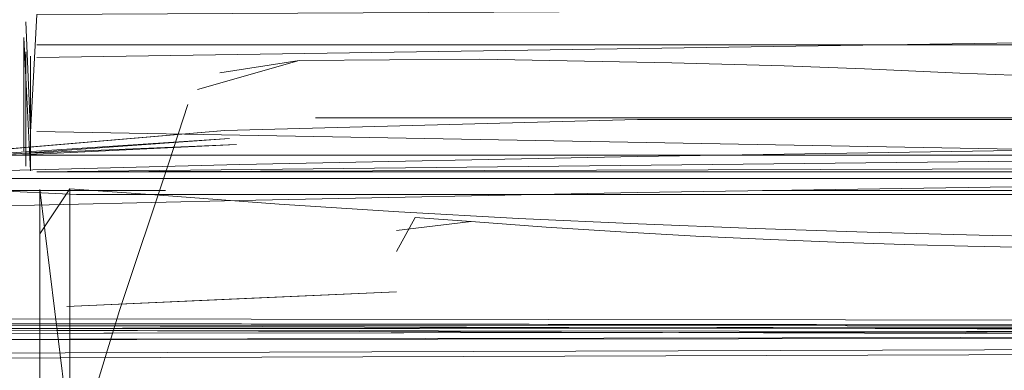
# Model space of a CAD drawing. Units: metres. Extents: x 2.8 to 13.4, y -9 to -0.5.
# Drawn here: x 3.8 to 3.8, y -8.6 to -8.5 of the extents above; entities that cross this region are included whole.
import ezdxf

# ---------------------------------------------------------------- set-up
doc = ezdxf.new("R2010")
doc.units = ezdxf.units.M
doc.header["$MEASUREMENT"] = 0

# ---------------------------------------------------------------- blocks, each defined once
blk = doc.blocks.new('6cecb06d-6aa3-402f-8625-0ee534d3cd06')
at = {"color": 18, "lineweight": 9, "true_color": 0x000000}
for points in [[(3.844419, -8.551046), (3.833788, -8.551096), (3.823055, -8.551195), (3.812138, -8.551361)], [(3.812138, -8.551361), (3.801747, -8.551564), (3.792594, -8.551775), (3.785388, -8.551966), (3.780842, -8.552106), (3.778102, -8.552335), (3.776849, -8.554115)]]:
    blk.add_lwpolyline(points, dxfattribs=at)
blk = doc.blocks.new('ca800483-3824-48e4-93ba-519943951a43')
at = {"color": 18, "lineweight": 9, "true_color": 0x000000}
blk.add_lwpolyline([(3.833788, -8.550146), (3.823055, -8.550249), (3.812138, -8.55042), (3.801759, -8.550633), (3.792642, -8.550864), (3.785508, -8.551085), (3.781082, -8.551271), (3.778945, -8.551735)], dxfattribs=at)
blk = doc.blocks.new('c82eba36-f9f4-4b91-b1bf-529fb18e26fc')
at = {"color": 18, "lineweight": 9, "true_color": 0x000000}
blk.add_lwpolyline([(4.026836, -8.554911), (3.794345, -8.554819), (3.790107, -8.554809), (3.787409, -8.554806), (3.790107, -8.554809)], dxfattribs=at)
blk.add_lwpolyline([(4.026836, -8.554911), (3.794345, -8.554819), (3.790107, -8.554809), (3.787409, -8.554806), (3.790107, -8.554809)], dxfattribs=at)
blk = doc.blocks.new('92a3b7e5-b28f-41be-ac1c-555bd5f609cd')
at = {"color": 18, "lineweight": 9, "true_color": 0x000000}
blk.add_lwpolyline([(4.026836, -8.554911), (3.794298, -8.55465), (4.026836, -8.554911)], dxfattribs=at)
blk.add_lwpolyline([(4.026836, -8.554911), (3.794298, -8.55465), (4.026836, -8.554911)], dxfattribs=at)
blk = doc.blocks.new('a6c53fb8-911d-4f1b-ab2d-678584f58e34')
at = {"color": 18, "lineweight": 9, "true_color": 0x000000}
blk.add_lwpolyline([(3.784713, -8.551066), (3.792323, -8.550498), (3.801679, -8.55011), (3.791944, -8.550579), (3.801679, -8.55011), (3.792323, -8.550498), (3.784713, -8.551066)], dxfattribs=at)
blk = doc.blocks.new('58459c94-cdb0-4f14-877a-1e0dc47260fd')
at = {"color": 18, "lineweight": 9, "true_color": 0x000000}
blk.add_lwpolyline([(4.026833, -8.555037), (3.794291, -8.554774), (3.783334, -8.554762), (3.794295, -8.554775)], dxfattribs=at)
blk.add_lwpolyline([(4.026833, -8.555037), (3.794291, -8.554774), (3.783334, -8.554762), (3.794295, -8.554775)], dxfattribs=at)
blk = doc.blocks.new('84cfb639-b356-441b-9724-6a82251db720')
at = {"color": 18, "lineweight": 9, "true_color": 0x000000}
blk.add_lwpolyline([(3.783338, -8.554763), (4.026829, -8.555035), (4.026766, -8.558346), (4.02578, -8.605867)], dxfattribs=at)
blk.add_lwpolyline([(3.783338, -8.554763), (4.026829, -8.555035), (4.026766, -8.558346), (4.02578, -8.605867)], dxfattribs=at)
blk = doc.blocks.new('2843c0fd-38b3-4026-9bbe-f0a48f34653e')
at = {"color": 18, "lineweight": 9, "true_color": 0x000000}
blk.add_lwpolyline([(3.801491, -8.549953), (3.791944, -8.550579), (3.801491, -8.549953), (3.79157, -8.550667), (3.782829, -8.551974), (3.791357, -8.550671), (3.782297, -8.552184)], dxfattribs=at)
blk = doc.blocks.new('94c8f10c-4f10-4e3e-bad6-be9cfa0913a7')
at = {"color": 18, "lineweight": 9, "true_color": 0x000000}
blk.add_lwpolyline([(4.026077, -8.558346), (4.026139, -8.555706), (3.794337, -8.554943)], dxfattribs=at)
blk.add_lwpolyline([(4.026077, -8.558346), (4.026139, -8.555706), (3.794337, -8.554943)], dxfattribs=at)
blk = doc.blocks.new('675be343-217a-4283-b8fa-94de10cc8428')
at = {"color": 18, "lineweight": 9, "true_color": 0x000000}
blk.add_lwpolyline([(3.791119, -8.550617), (3.781643, -8.552354), (3.791095, -8.550616), (3.781628, -8.552357), (3.791166, -8.550624), (3.782013, -8.55226), (3.791244, -8.55064), (3.782297, -8.552184), (3.77466, -8.554648), (3.782297, -8.552184), (3.77466, -8.554648), (3.782297, -8.552184), (3.791357, -8.550671), (3.782829, -8.551974), (3.79157, -8.550667), (3.801491, -8.549953)], dxfattribs=at)
blk = doc.blocks.new('850dcdf9-1b1c-437a-b72d-a51fdc19f9d6')
at = {"color": 18, "lineweight": 9, "true_color": 0x000000}
blk.add_lwpolyline([(3.781701, -8.55234), (3.791119, -8.550617), (3.781643, -8.552354), (3.791095, -8.550616), (3.801372, -8.549748), (3.791089, -8.550618), (3.801372, -8.549748)], dxfattribs=at)
blk = doc.blocks.new('6b037ae1-cabb-4bda-b6a9-ace8e4becb15')
at = {"color": 18, "lineweight": 9, "true_color": 0x000000}
blk.add_lwpolyline([(3.833788, -8.549458), (3.812138, -8.549458), (3.801372, -8.549748)], dxfattribs=at)
blk = doc.blocks.new('0a16e544-8607-4e4a-b701-57ed8af56822')
at = {"color": 18, "lineweight": 9, "true_color": 0x000000}
blk.add_lwpolyline([(4.026656, -8.555203), (3.78339, -8.554931), (3.783218, -8.557662), (3.783046, -8.560191), (3.778649, -8.563273)], dxfattribs=at)
blk.add_lwpolyline([(4.026656, -8.555203), (3.78339, -8.554931), (3.783218, -8.557662), (3.783046, -8.560191), (3.778649, -8.563273)], dxfattribs=at)
blk = doc.blocks.new('475aab66-6151-442c-89bd-14be1995a278')
at = {"color": 18, "lineweight": 9, "true_color": 0x000000}
blk.add_lwpolyline([(3.794295, -8.554775), (4.026829, -8.555035), (4.026766, -8.558346)], dxfattribs=at)
blk.add_lwpolyline([(3.794295, -8.554775), (4.026829, -8.555035), (4.026766, -8.558346)], dxfattribs=at)
blk = doc.blocks.new('ce15877f-cc71-48aa-9b50-9350af16c287')
at = {"color": 18, "lineweight": 9, "true_color": 0x000000}
blk.add_lwpolyline([(3.794383, -8.557568), (4.026084, -8.558222), (4.026146, -8.555581), (3.794345, -8.554819), (3.790107, -8.554809)], dxfattribs=at)
blk.add_lwpolyline([(3.794383, -8.557568), (4.026084, -8.558222), (4.026146, -8.555581), (3.794345, -8.554819), (3.790107, -8.554809)], dxfattribs=at)
blk = doc.blocks.new('5091aca1-8142-40f3-a010-5c74c420aa4f')
at = {"color": 18, "lineweight": 9, "true_color": 0x000000}
blk.add_lwpolyline([(3.776315, -8.552793), (3.778102, -8.552335), (3.780842, -8.552106), (3.785389, -8.551966), (3.792594, -8.551775), (3.801747, -8.551564), (3.812138, -8.551361), (3.823055, -8.551195)], dxfattribs=at)
blk = doc.blocks.new('758334b4-cc96-428d-8946-506f099c86f7')
at = {"color": 18, "lineweight": 9, "true_color": 0x000000}
blk.add_lwpolyline([(3.833788, -8.550146), (3.823055, -8.550249), (3.812138, -8.55042), (3.801759, -8.550633), (3.792642, -8.550864), (3.785508, -8.551085)], dxfattribs=at)
blk = doc.blocks.new('2ee46ac8-8bd0-4fc3-81c6-64b5ca9303c6')
at = {"color": 18, "lineweight": 9, "true_color": 0x000000}
for p, q in [((3.811911, -8.549414), (3.803739, -8.549414)), ((3.830691, -8.549414), (3.811911, -8.549414)), ((3.807258, -8.550389), (3.798334, -8.550389)), ((3.819584, -8.550389), (3.8073, -8.550389)), ((3.830429, -8.550389), (3.811802, -8.550389)), ((3.831884, -8.550389), (3.819584, -8.550389)), ((3.795614, -8.550991), (3.800998, -8.550991)), ((3.800405, -8.550991), (3.839813, -8.550991)), ((3.800998, -8.550991), (3.807374, -8.550991)), ((3.824062, -8.550991), (3.807374, -8.550991)), ((3.79559, -8.551303), (3.799827, -8.551303)), ((3.80931, -8.551407), (3.815786, -8.551407)), ((3.827314, -8.551303), (3.815399, -8.551303)), ((3.826611, -8.551407), (3.815786, -8.551407))]:
    blk.add_line(p, q, dxfattribs=at)
for points in [[(3.798334, -8.550389), (3.794032, -8.550389), (3.795614, -8.550991)], [(3.811802, -8.550389), (3.8073, -8.550389), (3.794875, -8.550389)], [(3.795296, -8.551303), (3.794145, -8.550991), (3.800405, -8.550991)], [(3.80931, -8.551407), (3.797503, -8.551407), (3.795296, -8.551303)]]:
    blk.add_lwpolyline(points, dxfattribs=at)
blk = doc.blocks.new('d1ce79f3-87ed-4ffd-8ca0-eb6d22941723')
at = {"color": 18, "lineweight": 9, "true_color": 0x000000}
for points in [[(3.800663, -8.548678), (3.803308, -8.547925), (3.808025, -8.547886), (3.813031, -8.547979), (3.815962, -8.548057), (3.818055, -8.548141), (3.820544, -8.54825)], [(3.846232, -8.549184), (3.845362, -8.548633), (3.843172, -8.548278), (3.84126, -8.548313), (3.839067, -8.548394), (3.836902, -8.548405), (3.834592, -8.548398), (3.831962, -8.548425), (3.829127, -8.548447), (3.826202, -8.548422), (3.823303, -8.548355), (3.820544, -8.54825)], [(3.799911, -8.550588), (3.800406, -8.549065), (3.799911, -8.550588), (3.798621, -8.554429), (3.797444, -8.558302), (3.797286, -8.559917), (3.799269, -8.560363), (3.804509, -8.560725), (3.810132, -8.560958), (3.813261, -8.561015)], [(3.818061, -8.560898), (3.815402, -8.56097), (3.813261, -8.561015), (3.810132, -8.560958), (3.804509, -8.560725), (3.799269, -8.560363), (3.797286, -8.559917), (3.797444, -8.558302), (3.798621, -8.554429), (3.799911, -8.550588)]]:
    blk.add_lwpolyline(points, dxfattribs=at)
blk = doc.blocks.new('02dd03fc-53bf-4815-a4dd-b02bd3c95808')
at = {"color": 18, "lineweight": 9, "true_color": 0x000000}
for points in [[(3.845849, -8.546469), (3.796468, -8.546724), (3.796301, -8.549788)], [(3.796301, -8.549801), (3.796178, -8.546911)], [(3.823303, -8.548355), (3.820544, -8.54825), (3.818055, -8.548141), (3.815962, -8.548057), (3.813031, -8.547979), (3.808025, -8.547886), (3.803308, -8.547925), (3.801242, -8.548243)], [(3.797328, -8.551263), (3.796548, -8.552436)], [(3.802788, -8.55166), (3.799668, -8.551428), (3.797328, -8.551263), (3.797328, -8.557633), (3.797328, -8.561617), (3.796548, -8.557649)], [(3.797328, -8.551263), (3.796548, -8.552436)], [(3.802788, -8.55166), (3.799668, -8.551428), (3.797328, -8.551263), (3.797328, -8.557633), (3.797328, -8.561617), (3.796548, -8.557649)], [(3.796548, -8.561634), (3.796548, -8.55128), (3.797328, -8.557633)], [(3.796548, -8.561634), (3.796548, -8.55128), (3.797328, -8.557633)], [(3.796548, -8.557649), (3.796548, -8.55128), (3.796548, -8.552436)], [(3.796548, -8.557649), (3.796548, -8.55128), (3.796548, -8.552436)], [(3.797328, -8.551263), (3.799668, -8.551428), (3.802788, -8.55166)], [(3.797328, -8.551263), (3.799668, -8.551428), (3.802788, -8.55166)], [(3.809029, -8.552033), (3.805909, -8.551861), (3.802788, -8.55166), (3.805909, -8.551861), (3.809029, -8.552033), (3.812149, -8.552179)], [(3.809029, -8.552033), (3.805909, -8.551861), (3.802788, -8.55166), (3.805909, -8.551861), (3.809029, -8.552033), (3.812149, -8.552179)], [(3.827572, -8.552584), (3.824648, -8.55254), (3.822403, -8.552498), (3.821388, -8.552475), (3.820373, -8.552452), (3.818129, -8.552391), (3.815204, -8.552298), (3.812149, -8.552179), (3.809029, -8.552033)], [(3.827572, -8.552584), (3.824648, -8.55254), (3.822403, -8.552498), (3.821388, -8.552475), (3.820373, -8.552452), (3.818129, -8.552391), (3.815204, -8.552298), (3.812149, -8.552179), (3.809029, -8.552033)], [(3.812149, -8.552179), (3.815204, -8.552298), (3.818129, -8.552391), (3.820373, -8.552452), (3.821388, -8.552475)], [(3.812149, -8.552179), (3.815204, -8.552298), (3.818129, -8.552391), (3.820373, -8.552452), (3.821388, -8.552475)], [(3.821388, -8.552475), (3.822403, -8.552498), (3.824648, -8.55254), (3.827572, -8.552584), (3.830627, -8.552617), (3.833748, -8.552639), (3.836868, -8.552653)], [(3.821388, -8.552475), (3.822403, -8.552498), (3.824648, -8.55254), (3.827572, -8.552584), (3.830627, -8.552617), (3.833748, -8.552639), (3.836868, -8.552653)]]:
    blk.add_lwpolyline(points, dxfattribs=at)
blk = doc.blocks.new('0686ea44-13ea-4f3b-8f1d-895c18b93136')
at = {"color": 18, "lineweight": 9, "true_color": 0x000000}
blk.add_line((3.796468, -8.547516), (3.845849, -8.547516), dxfattribs=at)
for points in [[(3.796133, -8.546956)], [(3.845963, -8.547103), (3.796468, -8.54784)], [(3.796133, -8.550281), (3.796133, -8.547319)], [(3.796178, -8.55067), (3.796178, -8.547694)], [(3.796301, -8.550793), (3.796301, -8.547811)], [(3.796468, -8.55082), (3.845849, -8.55082), (3.845963, -8.547811)]]:
    blk.add_lwpolyline(points, dxfattribs=at)
blk = doc.blocks.new('ffc20219-76ac-4a5c-a987-43c1e4a7a2dd')
at = {"color": 18, "lineweight": 9, "true_color": 0x000000}
for points in [[(3.805846, -8.55235), (3.807798, -8.552115)], [(3.805846, -8.55235), (3.807798, -8.552115)], [(3.817519, -8.552659), (3.815607, -8.552585), (3.813655, -8.552494), (3.811703, -8.552386), (3.80975, -8.55226), (3.807798, -8.552115), (3.80975, -8.55226)], [(3.817519, -8.552659), (3.815607, -8.552585), (3.813655, -8.552494), (3.811703, -8.552386), (3.80975, -8.55226), (3.807798, -8.552115), (3.80975, -8.55226)], [(3.80975, -8.55226), (3.811703, -8.552386), (3.813655, -8.552494), (3.815607, -8.552585), (3.817519, -8.552659)], [(3.80975, -8.55226), (3.811703, -8.552386), (3.813655, -8.552494), (3.815607, -8.552585), (3.817519, -8.552659)], [(3.820753, -8.552756), (3.819349, -8.552718), (3.817519, -8.552659), (3.819349, -8.552718)], [(3.820753, -8.552756), (3.819349, -8.552718), (3.817519, -8.552659), (3.819349, -8.552718)], [(3.829121, -8.552873), (3.827169, -8.552859), (3.825258, -8.552838), (3.823428, -8.552811), (3.822023, -8.552784), (3.820753, -8.552756), (3.819349, -8.552718)], [(3.829121, -8.552873), (3.827169, -8.552859), (3.825258, -8.552838), (3.823428, -8.552811), (3.822023, -8.552784), (3.820753, -8.552756), (3.819349, -8.552718)], [(3.820753, -8.552756), (3.822023, -8.552784), (3.823428, -8.552811)], [(3.820753, -8.552756), (3.822023, -8.552784), (3.823428, -8.552811)]]:
    blk.add_lwpolyline(points, dxfattribs=at)
blk = doc.blocks.new('8a548cb3-0f56-4aab-8161-334f1a9bd80d')
at = {"color": 18, "lineweight": 9, "true_color": 0x000000}
for points in [[(3.796178, -8.55067)], [(3.846086, -8.55067), (3.796468, -8.550823)]]:
    blk.add_lwpolyline(points, dxfattribs=at)
blk = doc.blocks.new('84041e43-ad70-43bd-8fed-43c36d06d6f9')
at = {"color": 18, "lineweight": 9, "true_color": 0x000000}
blk.add_lwpolyline([(3.805846, -8.553169)], dxfattribs=at)
blk.add_lwpolyline([(3.805846, -8.553169)], dxfattribs=at)
blk = doc.blocks.new('e8289cbe-ca03-48d5-b766-6f751aa59b9d')
at = {"color": 18, "lineweight": 9, "true_color": 0x000000}
for points in [[(3.796178, -8.549923)], [(3.846086, -8.550666), (3.796468, -8.54977)]]:
    blk.add_lwpolyline(points, dxfattribs=at)
blk = doc.blocks.new('ea845e22-d35c-4e09-bf65-b3bf723eb4f4')
at = {"color": 18, "lineweight": 9, "true_color": 0x000000}
blk.add_lwpolyline([(3.796548, -8.553533)], dxfattribs=at)
blk.add_lwpolyline([(3.796548, -8.553533)], dxfattribs=at)
blk = doc.blocks.new('95aeed02-74cd-4a37-ae2c-4442dc4a7d5f')
at = {"color": 18, "lineweight": 9, "true_color": 0x000000}
blk.add_lwpolyline([(3.796548, -8.552949), (3.796548, -8.554038)], dxfattribs=at)
blk.add_lwpolyline([(3.796548, -8.552949), (3.796548, -8.554038)], dxfattribs=at)
blk = doc.blocks.new('94f56ff9-8f80-4d2c-b667-14b32872b1f0')
at = {"color": 18, "lineweight": 9, "true_color": 0x000000}
blk.add_lwpolyline([(3.805846, -8.553433)], close=True, dxfattribs=at)
blk.add_lwpolyline([(3.805846, -8.553433)], close=True, dxfattribs=at)
blk = doc.blocks.new('83457b11-4251-45f4-908d-191be3cf3c7b')
at = {"color": 18, "lineweight": 9, "true_color": 0x000000}
blk.add_lwpolyline([(3.796548, -8.554038)], dxfattribs=at)
blk.add_lwpolyline([(3.796548, -8.554038)], dxfattribs=at)
blk = doc.blocks.new('c3758fbc-8b5c-4138-af97-1faaf0473f4b')
at = {"color": 18, "lineweight": 9, "true_color": 0x000000}
blk.add_lwpolyline([(3.805846, -8.553948), (3.797249, -8.554326), (3.801485, -8.55414)], close=True, dxfattribs=at)
blk.add_lwpolyline([(3.805846, -8.553948), (3.797249, -8.554326), (3.801485, -8.55414)], close=True, dxfattribs=at)
blk = doc.blocks.new('b6dae2a1-36c3-41ff-aac6-dabdf50b10b7')
at = {"color": 18, "lineweight": 9, "true_color": 0x000000}
blk.add_lwpolyline([(4.015646, -8.557568), (3.783945, -8.558222), (3.783883, -8.555581), (4.015684, -8.554819), (4.019922, -8.554809)], dxfattribs=at)
blk.add_lwpolyline([(4.015646, -8.557568), (3.783945, -8.558222), (3.783883, -8.555581), (4.015684, -8.554819), (4.019922, -8.554809)], dxfattribs=at)
blk = doc.blocks.new('10dc85f0-1ecb-426a-a56d-70aa3a0e92ee')
at = {"color": 18, "lineweight": 9, "true_color": 0x000000}
for points in [[(3.783193, -8.554911), (4.01573, -8.55465), (3.783193, -8.554911)], [(3.783193, -8.554911), (4.01573, -8.55465), (3.783193, -8.554911)], [(3.783193, -8.554911), (4.015684, -8.554819), (4.019922, -8.554809), (4.02262, -8.554806), (4.019922, -8.554809)], [(3.783193, -8.554911), (4.015684, -8.554819), (4.019922, -8.554809), (4.02262, -8.554806), (4.019922, -8.554809)]]:
    blk.add_lwpolyline(points, dxfattribs=at)
blk = doc.blocks.new('f3f20455-ebbb-4743-bc90-30bb13506c1c')
at = {"color": 18, "lineweight": 9, "true_color": 0x000000}
for points in [[(4.015734, -8.554775), (4.026695, -8.554762), (4.015738, -8.554774), (3.7832, -8.555035), (4.026695, -8.554762), (4.02689, -8.557662), (4.027086, -8.560058), (4.031486, -8.563142), (4.036094, -8.566768), (4.039638, -8.570319)], [(4.015734, -8.554775), (4.026695, -8.554762), (4.015738, -8.554774), (3.7832, -8.555035), (4.026695, -8.554762), (4.02689, -8.557662), (4.027086, -8.560058), (4.031486, -8.563142), (4.036094, -8.566768), (4.039638, -8.570319)], [(3.783368, -8.555204), (4.015738, -8.554774), (3.7832, -8.555035), (3.783263, -8.558346)], [(3.783368, -8.555204), (4.015738, -8.554774), (3.7832, -8.555035), (3.783263, -8.558346)]]:
    blk.add_lwpolyline(points, dxfattribs=at)
blk = doc.blocks.new('75531da6-07e2-4e4a-948c-bb1fc9168635')
at = {"color": 18, "lineweight": 9, "true_color": 0x000000}
for points in [[(3.796548, -8.554299), (3.796548, -8.568824), (3.796548, -8.56484), (3.796548, -8.554357)], [(3.796548, -8.554299), (3.796548, -8.568824), (3.796548, -8.56484), (3.796548, -8.554357)], [(3.796548, -8.554357)], [(3.796548, -8.554357)]]:
    blk.add_lwpolyline(points, dxfattribs=at)
blk = doc.blocks.new('d5b756f1-630e-4b7b-938d-a5c555bae7da')
at = {"color": 18, "lineweight": 9, "true_color": 0x000000}
blk.add_lwpolyline([(3.783372, -8.555203), (4.026638, -8.554931), (4.026811, -8.557662), (4.026983, -8.560191), (4.03138, -8.563273)], dxfattribs=at)
blk.add_lwpolyline([(3.783372, -8.555203), (4.026638, -8.554931), (4.026811, -8.557662), (4.026983, -8.560191), (4.03138, -8.563273)], dxfattribs=at)
blk = doc.blocks.new('32fc3af4-f62f-4d79-9f50-55ab4a7e4f3f')
at = {"color": 18, "lineweight": 9, "true_color": 0x000000}
blk.add_lwpolyline([(4.02689, -8.557662), (4.026691, -8.554763), (3.7832, -8.555035), (3.783263, -8.558346), (3.784249, -8.605867), (3.784812, -8.609937)], dxfattribs=at)
blk.add_lwpolyline([(4.02689, -8.557662), (4.026691, -8.554763), (3.7832, -8.555035), (3.783263, -8.558346), (3.784249, -8.605867), (3.784812, -8.609937)], dxfattribs=at)
blk = doc.blocks.new('0f87a492-f57c-4cba-917a-01c6f2903099')
at = {"color": 18, "lineweight": 9, "true_color": 0x000000}
blk.add_lwpolyline([(3.783952, -8.558346), (3.78389, -8.555706), (4.015691, -8.554943)], dxfattribs=at)
blk.add_lwpolyline([(3.783952, -8.558346), (3.78389, -8.555706), (4.015691, -8.554943)], dxfattribs=at)
blk = doc.blocks.new('b55caa41-51e1-4554-b3ff-345e63146123')
at = {"color": 18, "lineweight": 9, "true_color": 0x000000}
blk.add_lwpolyline([(3.796548, -8.552436)], dxfattribs=at)
blk.add_lwpolyline([(3.796548, -8.552436)], dxfattribs=at)
blk = doc.blocks.new('64249e6f-2dd2-419c-9395-8f42e969b4ec')
at = {"color": 18, "lineweight": 9, "true_color": 0x000000}
blk.add_lwpolyline([(3.807798, -8.552115), (3.806334, -8.552012), (3.805846, -8.552894)], dxfattribs=at)
blk.add_lwpolyline([(3.807798, -8.552115), (3.806334, -8.552012), (3.805846, -8.552894)], dxfattribs=at)
blk = doc.blocks.new('2414eb19-fcdb-4242-9cfa-edeba79ce235')
at = {"color": 18, "lineweight": 9, "true_color": 0x000000}
for points in [[(3.845849, -8.546469), (3.796468, -8.546724), (3.796301, -8.549788)], [(3.796301, -8.549801), (3.796178, -8.546911)], [(3.796468, -8.55082), (3.845849, -8.55082), (3.845963, -8.547811)], [(3.796178, -8.549923)], [(3.846086, -8.550666), (3.796468, -8.54977)]]:
    blk.add_lwpolyline(points, dxfattribs=at)
blk = doc.blocks.new('8dc5a32f-61b0-4e73-a5dc-129e99539b3f')
at = {"color": 18, "lineweight": 9, "true_color": 0x000000}
for points in [[(3.796301, -8.550793), (3.796133, -8.547319)], [(3.796178, -8.55067), (3.796178, -8.547694)], [(3.796301, -8.550793), (3.796301, -8.547811)], [(3.846131, -8.550281), (3.796468, -8.550823)]]:
    blk.add_lwpolyline(points, dxfattribs=at)
blk = doc.blocks.new('bfaa4d6f-4a39-4847-8ce3-6b7b7b5fb621')
at = {"color": 18, "lineweight": 9, "true_color": 0x000000}
blk.add_lwpolyline([(3.845963, -8.547103), (3.796468, -8.54784)], dxfattribs=at)
blk = doc.blocks.new('1bf81085-bfa2-4319-bac6-888a2f232b6e')
at = {"color": 18, "lineweight": 9, "true_color": 0x000000}
blk.add_lwpolyline([(3.796133, -8.546956)], dxfattribs=at)
blk = doc.blocks.new('81efb741-2fea-4149-b7a5-3d2299266a5c')
at = {"color": 18, "lineweight": 9, "true_color": 0x000000}
blk.add_line((3.796468, -8.547516), (3.845849, -8.547516), dxfattribs=at)
blk = doc.blocks.new('d46a4364-3583-4358-a154-17ee01e3ed5d')
at = {"color": 18, "lineweight": 9, "true_color": 0x000000}
blk.add_line((3.830691, -8.549414), (3.811911, -8.549414), dxfattribs=at)
blk = doc.blocks.new('e16ae815-3b76-4610-956c-1f15e0a2a9e5')
at = {"color": 18, "lineweight": 9, "true_color": 0x000000}
blk.add_line((3.830429, -8.550389), (3.811802, -8.550389), dxfattribs=at)
blk = doc.blocks.new('9caa0cb8-c9c5-4c1f-89cf-0690cefee8ed')
at = {"color": 18, "lineweight": 9, "true_color": 0x000000}
blk.add_line((3.811911, -8.549414), (3.803739, -8.549414), dxfattribs=at)
blk = doc.blocks.new('6729bcf0-1f4b-4f7a-995a-4736e65b1aa1')
at = {"color": 18, "lineweight": 9, "true_color": 0x000000}
blk.add_line((3.824062, -8.550991), (3.807374, -8.550991), dxfattribs=at)
blk = doc.blocks.new('843a6c25-49e3-4408-ab3f-ce216a1c26b8')
at = {"color": 18, "lineweight": 9, "true_color": 0x000000}
blk.add_lwpolyline([(3.811802, -8.550389), (3.8073, -8.550389), (3.794875, -8.550389)], dxfattribs=at)
blk = doc.blocks.new('b6affd92-6a2b-408a-96a5-729499bba512')
at = {"color": 18, "lineweight": 9, "true_color": 0x000000}
blk.add_line((3.807258, -8.550389), (3.798334, -8.550389), dxfattribs=at)
blk = doc.blocks.new('6dc73cd4-0c89-4ea9-be1b-f109ad4e2300')
at = {"color": 18, "lineweight": 9, "true_color": 0x000000}
blk.add_line((3.800998, -8.550991), (3.807374, -8.550991), dxfattribs=at)
blk = doc.blocks.new('15417beb-68d1-4f92-a28a-e7e9dec0469f')
at = {"color": 18, "lineweight": 9, "true_color": 0x000000}
blk.add_line((3.795614, -8.550991), (3.800998, -8.550991), dxfattribs=at)
blk = doc.blocks.new('0047b4fa-43b7-4bf2-9004-68f592481a6b')
at = {"color": 18, "lineweight": 9, "true_color": 0x000000}
blk.add_lwpolyline([(3.798334, -8.550389), (3.794032, -8.550389), (3.795614, -8.550991)], dxfattribs=at)
blk = doc.blocks.new('27f678ed-b864-4b1a-9104-1e2b9b1d5141')
at = {"color": 18, "lineweight": 9, "true_color": 0x000000}
blk.add_line((3.79559, -8.551303), (3.799827, -8.551303), dxfattribs=at)
blk = doc.blocks.new('f72e69cb-a650-4bce-aef8-11534544e851')
at = {"color": 18, "lineweight": 9, "true_color": 0x000000}
blk.add_lwpolyline([(3.80931, -8.551407), (3.797503, -8.551407), (3.795296, -8.551303)], dxfattribs=at)
blk = doc.blocks.new('99acbed4-c30a-4d5b-872b-c7ec8aa53637')
at = {"color": 18, "lineweight": 9, "true_color": 0x000000}
blk.add_lwpolyline([(3.795296, -8.551303), (3.794145, -8.550991), (3.800405, -8.550991)], dxfattribs=at)
blk = doc.blocks.new('37dc3af9-237f-49aa-a631-9ce04a0687cf')
at = {"color": 18, "lineweight": 9, "true_color": 0x000000}
blk.add_line((3.80931, -8.551407), (3.815786, -8.551407), dxfattribs=at)
blk = doc.blocks.new('33f8a23e-3cfc-424c-9ac2-d4a368f48a33')
at = {"color": 18, "lineweight": 9, "true_color": 0x000000}
blk.add_line((3.800405, -8.550991), (3.839813, -8.550991), dxfattribs=at)
blk = doc.blocks.new('922f0d37-18d1-464f-b8b7-c967ad75bfb3')
at = {"color": 18, "lineweight": 9, "true_color": 0x000000}
blk.add_line((3.826611, -8.551407), (3.815786, -8.551407), dxfattribs=at)
blk = doc.blocks.new('8c3b0c2a-594d-4d55-bc6a-52f587a5d1ff')
at = {"color": 18, "lineweight": 9, "true_color": 0x000000}
blk.add_line((3.827314, -8.551303), (3.815399, -8.551303), dxfattribs=at)
blk = doc.blocks.new('473aba13-bea9-4292-b9d4-14ce9562259f')
at = {"color": 18, "lineweight": 9, "true_color": 0x000000}
blk.add_line((3.819584, -8.550389), (3.8073, -8.550389), dxfattribs=at)
blk = doc.blocks.new('6779704c-743a-4a07-a49e-6e0d4eee1e17')
at = {"color": 18, "lineweight": 9, "true_color": 0x000000}
blk.add_line((3.831884, -8.550389), (3.819584, -8.550389), dxfattribs=at)
blk = doc.blocks.new('f01f2902-ad8f-4167-a56e-6499b540b0c4')
for name in ['84041e43-ad70-43bd-8fed-43c36d06d6f9', '75531da6-07e2-4e4a-948c-bb1fc9168635', '94f56ff9-8f80-4d2c-b667-14b32872b1f0', '0686ea44-13ea-4f3b-8f1d-895c18b93136', '58459c94-cdb0-4f14-877a-1e0dc47260fd', 'd1ce79f3-87ed-4ffd-8ca0-eb6d22941723', 'e8289cbe-ca03-48d5-b766-6f751aa59b9d', 'ea845e22-d35c-4e09-bf65-b3bf723eb4f4', '32fc3af4-f62f-4d79-9f50-55ab4a7e4f3f', '8a548cb3-0f56-4aab-8161-334f1a9bd80d', '02dd03fc-53bf-4815-a4dd-b02bd3c95808', '81efb741-2fea-4149-b7a5-3d2299266a5c', 'bfaa4d6f-4a39-4847-8ce3-6b7b7b5fb621', '1bf81085-bfa2-4319-bac6-888a2f232b6e', '8dc5a32f-61b0-4e73-a5dc-129e99539b3f', '2ee46ac8-8bd0-4fc3-81c6-64b5ca9303c6', '0047b4fa-43b7-4bf2-9004-68f592481a6b', '6779704c-743a-4a07-a49e-6e0d4eee1e17', 'd46a4364-3583-4358-a154-17ee01e3ed5d', '27f678ed-b864-4b1a-9104-1e2b9b1d5141', '9caa0cb8-c9c5-4c1f-89cf-0690cefee8ed', 'ffc20219-76ac-4a5c-a987-43c1e4a7a2dd', '843a6c25-49e3-4408-ab3f-ce216a1c26b8', '6dc73cd4-0c89-4ea9-be1b-f109ad4e2300', '95aeed02-74cd-4a37-ae2c-4442dc4a7d5f', '473aba13-bea9-4292-b9d4-14ce9562259f', '37dc3af9-237f-49aa-a631-9ce04a0687cf', 'ce15877f-cc71-48aa-9b50-9350af16c287', 'f3f20455-ebbb-4743-bc90-30bb13506c1c', '92a3b7e5-b28f-41be-ac1c-555bd5f609cd', '2414eb19-fcdb-4242-9cfa-edeba79ce235', '0f87a492-f57c-4cba-917a-01c6f2903099', '10dc85f0-1ecb-426a-a56d-70aa3a0e92ee', '6cecb06d-6aa3-402f-8625-0ee534d3cd06', '850dcdf9-1b1c-437a-b72d-a51fdc19f9d6', '6b037ae1-cabb-4bda-b6a9-ace8e4becb15', '675be343-217a-4283-b8fa-94de10cc8428', 'b6dae2a1-36c3-41ff-aac6-dabdf50b10b7', 'ca800483-3824-48e4-93ba-519943951a43', '2843c0fd-38b3-4026-9bbe-f0a48f34653e', 'a6c53fb8-911d-4f1b-ab2d-678584f58e34', '758334b4-cc96-428d-8946-506f099c86f7', 'b6affd92-6a2b-408a-96a5-729499bba512', '6729bcf0-1f4b-4f7a-995a-4736e65b1aa1', 'e16ae815-3b76-4610-956c-1f15e0a2a9e5', '5091aca1-8142-40f3-a010-5c74c420aa4f', '99acbed4-c30a-4d5b-872b-c7ec8aa53637', 'f72e69cb-a650-4bce-aef8-11534544e851', '15417beb-68d1-4f92-a28a-e7e9dec0469f', '33f8a23e-3cfc-424c-9ac2-d4a368f48a33', '8c3b0c2a-594d-4d55-bc6a-52f587a5d1ff', '922f0d37-18d1-464f-b8b7-c967ad75bfb3', '64249e6f-2dd2-419c-9395-8f42e969b4ec', 'b55caa41-51e1-4554-b3ff-345e63146123', '83457b11-4251-45f4-908d-191be3cf3c7b', 'c3758fbc-8b5c-4138-af97-1faaf0473f4b', '84cfb639-b356-441b-9724-6a82251db720', 'c82eba36-f9f4-4b91-b1bf-529fb18e26fc', '475aab66-6151-442c-89bd-14be1995a278', 'd5b756f1-630e-4b7b-938d-a5c555bae7da', '0a16e544-8607-4e4a-b701-57ed8af56822', '94c8f10c-4f10-4e3e-bad6-be9cfa0913a7']:
    blk.add_blockref(name, (0, 0))

msp = doc.modelspace()

# ---------------------------------------------------------------- block references
msp.add_blockref('f01f2902-ad8f-4167-a56e-6499b540b0c4', (0, 0))

doc.saveas('drawing.dxf')
